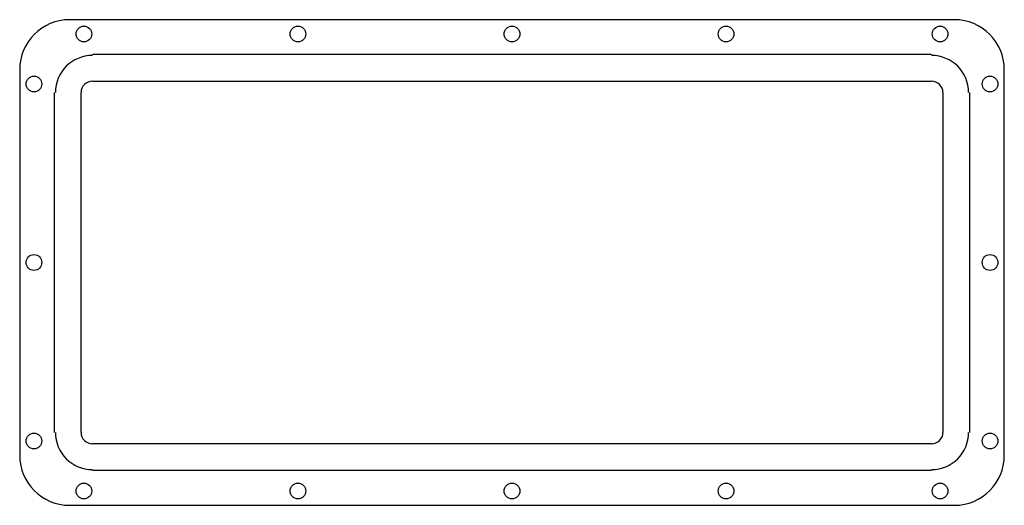
# Model space of a CAD drawing. Units: millimetres. Extents: x 37 to 382, y 73 to 243.
import ezdxf

# ---------------------------------------------------------------- set-up
doc = ezdxf.new("R2010")
doc.units = ezdxf.units.MM

msp = doc.modelspace()

# ---------------------------------------------------------------- linework, layer by layer
at = {"color": 7, "linetype": 'Continuous'}
for p, q in [((364.5, 242.79), (54.5, 242.79)), ((356.5, 230.59), (62.5, 230.59)), ((37, 225.29), (37, 90.29)), ((382, 90.29), (382, 225.29)), ((62.5, 221.29), (356.5, 221.29)), ((49.2, 98.29), (49.2, 217.29)), ((58.5, 98.29), (58.5, 217.29)), ((360.5, 217.29), (360.5, 98.29)), ((369.8, 217.29), (369.8, 98.29)), ((356.5, 94.29), (62.5, 94.29)), ((356.5, 84.99), (62.5, 84.99)), ((54.5, 72.79), (364.5, 72.79))]:
    msp.add_line(p, q, dxfattribs=at)
for centre in [(59.5, 237.79), (134.5, 237.79), (209.5, 237.79), (284.5, 237.79), (359.5, 237.79), (42, 220.29), (377, 220.29), (42, 157.79), (377, 157.79), (42, 95.29), (377, 95.29), (59.5, 77.79), (134.5, 77.79), (209.5, 77.79), (284.5, 77.79), (359.5, 77.79)]:
    msp.add_circle(centre, 2.75, dxfattribs=at)
for centre, radius, start, end in [((54.5, 225.29), 17.5, 90, 180), ((364.5, 225.29), 17.5, 0, 90), ((62.5, 217.29), 13, 90, 180), ((356.5, 217.29), 13, 0, 90), ((62.5, 217.29), 4, 90, 180), ((356.5, 217.29), 4, 0, 90), ((62.5, 98.29), 13, 180, 270), ((62.5, 98.29), 4, 180, 270), ((356.5, 98.29), 13, 270, 0), ((356.5, 98.29), 4, 270, 0), ((54.5, 90.29), 17.5, 180, 270), ((364.5, 90.29), 17.5, 270, 0)]:
    msp.add_arc(centre, radius, start, end, dxfattribs=at)

doc.saveas('drawing.dxf')
